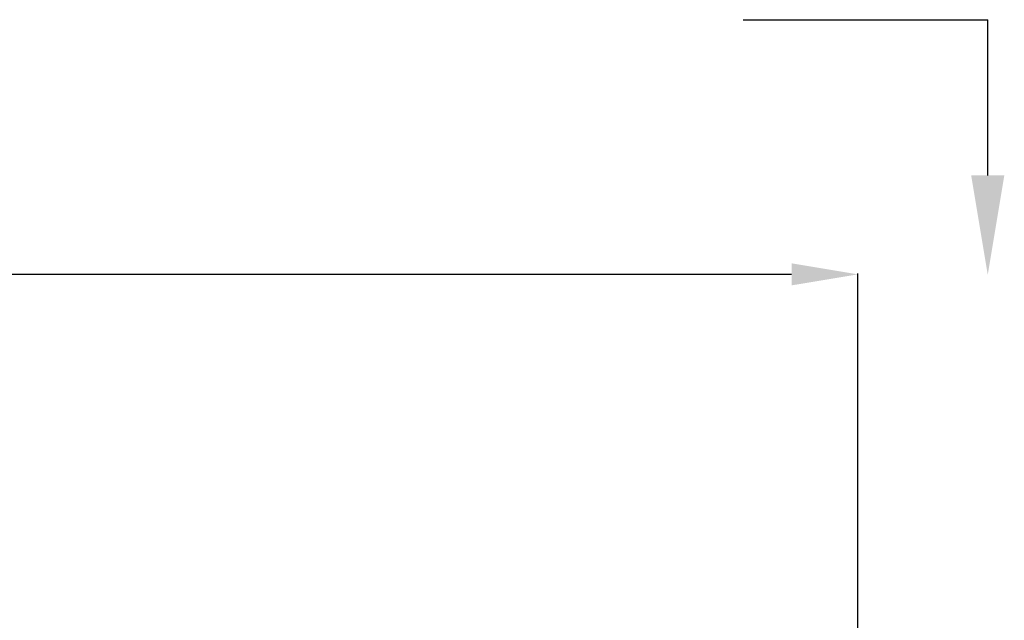
# Model space of a CAD drawing. Units: inches. Extents: x -201 to 1121, y 11 to 550.
# Drawn here: x 204 to 228, y 183 to 197 of the extents above; entities that cross this region are included whole.
import ezdxf

# ---------------------------------------------------------------- set-up
doc = ezdxf.new("R2010")
doc.units = ezdxf.units.IN
doc.header["$MEASUREMENT"] = 0
doc.layers.get('Defpoints').update_dxf_attribs({"lineweight": 5})
doc.styles.get("Standard").update_dxf_attribs({"font": 'arial.ttf'})
doc.dimstyles.new('Copy of LONESTAR ANSI', dxfattribs={"dimscale": 0.3, "dimtxt": 100, "dimasz": 80, "dimexe": 15, "dimexo": 0, "dimgap": 10, "dimtad": 0, "dimtoh": 1, "dimzin": 9, "dimdsep": 46, "dimtxsty": 'Standard', "dimcen": 3, "dimclrd": 2, "dimclre": 2, "dimclrt": 2, "dimadec": 0, "dimazin": 2, "dimtp": 0.1, "dimtm": 0.1, "dimtfac": 0.71, "dimtofl": 0, "dimtmove": 0, "dimatfit": 3, "dimfxl": 1, "dimtolj": 1, "dimtzin": 7, "dimlwd": -1, "dimlwe": -1, "dimarcsym": 1})

# ---------------------------------------------------------------- blocks, each defined once
blk = doc.blocks.new('*D130')
at = {"color": 2, "transparency": 16777216}
for p, q in [((149.808, 180.996), (149.808, 191.042)), ((151.408, 191.022), (180.784, 191.022)), ((223.011, 191.022), (193.636, 191.022)), ((224.611, 180.996), (224.611, 191.042))]:
    blk.add_line(p, q, dxfattribs=at)
for points in [[(151.408, 191.289), (151.408, 190.756), (149.808, 191.022)], [(223.011, 191.289), (223.011, 190.756), (224.611, 191.022)]]:
    blk.add_solid(points, dxfattribs=at)
at = {"layer": 'Defpoints', "color": 0, "transparency": 16777216}
for p in [(149.808, 191.022), (149.808, 179.996, 0), (224.611, 179.996, 0)]:
    blk.add_point(p, dxfattribs=at)
at = {"color": 2, "transparency": 16777216, "char_height": 2, "attachment_point": 5}
for s, insert in [('\\A1;74.8"', (187.21, 192.443)), ('\\A1;[1900mm]', (187.21, 189.341))]:
    blk.add_mtext(s, dxfattribs=dict(at, insert=insert))

msp = doc.modelspace()

# ---------------------------------------------------------------- linework, layer by layer
for p in [(221.841, 197.17), (227.747, 193.412)]:
    msp.add_line(p, (227.747, 197.17))
msp.add_solid([(228.147, 193.412), (227.347, 193.412), (227.747, 191.012)])

# ---------------------------------------------------------------- dimensions: what is measured, and where the dimension line sits
dim = msp.add_linear_dim(base=(149.808, 191.022), p1=(224.611, 179.996, 0), p2=(149.808, 179.996, 0), dimstyle='Copy of LONESTAR ANSI', override={"dimscale": 0.02, "dimexe": 1, "dimexo": 50, "dimgap": 20, "dimpost": '"\\X'})
dim.commit()
dim.dimension.update_dxf_attribs({"geometry": '*D130', "text_midpoint": (187.21, 191.022)})

doc.saveas('drawing.dxf')
